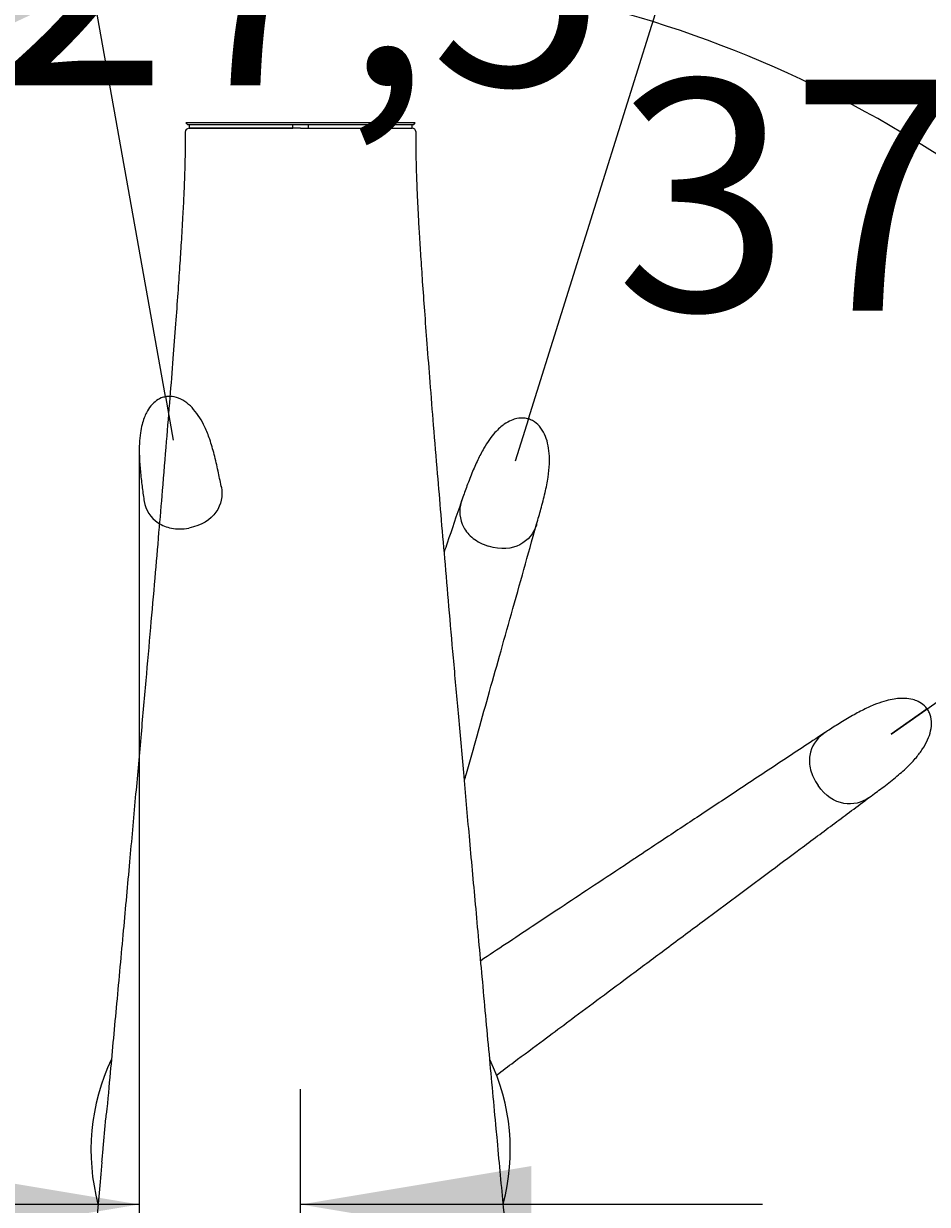
# Model space of a CAD drawing. Units: millimetres. Extents: x 7 to 203, y 5 to 291.
# Drawn here: x 38 to 62, y 162 to 192 of the extents above; entities that cross this region are included whole.
import ezdxf
from ezdxf.enums import TextEntityAlignment as Align
from ezdxf.lldxf.tags import DXFTag

# ---------------------------------------------------------------- set-up
doc = ezdxf.new("R2010")
doc.units = ezdxf.units.MM
doc.layers.add('Layer3', color=7, linetype='Continuous')
doc.layers.add('Standard', color=7, linetype='Continuous')
doc.styles.add('SEACAD_Arial', font='arial.ttf')
tags = doc.linetypes.add('HIDDEN2', pattern=[4.7625, 3.175, -1.5875]).pattern_tags.tags
tags[6:7] = [DXFTag(74, 4), DXFTag(75, 0), DXFTag(340, '0'), DXFTag(46, 0.0), DXFTag(50, 0.0), DXFTag(44, 0.0), DXFTag(45, 0.0)]
tags[4:5] = [DXFTag(74, 4), DXFTag(75, 0), DXFTag(340, '0'), DXFTag(46, 0.0), DXFTag(50, 0.0), DXFTag(44, 0.0), DXFTag(45, 0.0)]
doc.dimstyles.get("Standard").update_dxf_attribs({"dimtxt": 0.18, "dimasz": 0.18, "dimexe": 0.18, "dimexo": 0.0625, "dimgap": 0.09, "dimtad": 0, "dimtih": 1, "dimtoh": 1, "dimdec": 4, "dimzin": 0, "dimdsep": 46, "dimtxsty": 'Standard', "dimcen": 0.09, "dimadec": 0, "dimazin": 0, "dimtfac": 1, "dimtdec": 4, "dimtofl": 0, "dimtmove": 0, "dimatfit": 3, "dimfxl": 0, "dimtolj": 1, "dimtzin": 0, "dimarcsym": 0})

# ---------------------------------------------------------------- blocks, each defined once
blk = doc.blocks.new('DMBLK17')
at = {"layer": 'Layer3', "linetype": 'Continuous'}
blk.add_hatch(color=7, dxfattribs=at).paths.add_polyline_path([(34.7, 190.733), (40.205, 193.319), (34.158, 192.658)])
at = {"layer": 'Layer3', "color": 7, "linetype": 'Continuous'}
for p, q in [((42.108, 182.647), (39.678, 196.273)), ((51.544, 182.07), (55.674, 195.255))]:
    blk.add_line(p, q, dxfattribs=at)
for start, end in [(100.1108, 122.4945), (50.227, 72.6108)]:
    blk.add_arc((45.597, 163.08), 30.716, start, end, dxfattribs=at)
at = {"layer": 'Layer3', "color": 7, "linetype": 'Continuous', "style": 'SEACAD_Arial'}
blk.add_text('27,5°', height=6, dxfattribs=at).set_placement((37.634, 196.735), align=Align.TOP_LEFT)
blk = doc.blocks.new('DMBLK18')
at = {"layer": 'Layer3', "linetype": 'Continuous'}
blk.add_hatch(color=7, dxfattribs=at).paths.add_polyline_path([(74.558, 176.001), (70.735, 180.732), (72.817, 175.016)])
at = {"layer": 'Layer3', "color": 7, "linetype": 'Continuous'}
for p, q in [((51.544, 182.07), (55.674, 195.255)), ((60.969, 173.874), (73.19, 182.456))]:
    blk.add_line(p, q, dxfattribs=at)
for start, end in [(72.6108, 94.9945), (12.6927, 35.0764)]:
    blk.add_arc((45.597, 163.08), 30.716, start, end, dxfattribs=at)
at = {"layer": 'Layer3', "color": 7, "linetype": 'Continuous', "style": 'SEACAD_Arial'}
blk.add_text('37,5°', height=6, dxfattribs=at).set_placement((53.807, 190.881), align=Align.TOP_LEFT)
blk = doc.blocks.new('DMBLK19')
at = {"layer": 'Layer3', "linetype": 'Continuous'}
for points in [[(35.428, 162.653), (35.428, 160.653), (41.428, 161.653)], [(51.622, 162.653), (45.622, 161.653), (51.622, 160.653)]]:
    blk.add_hatch(color=7, dxfattribs=at).paths.add_polyline_path(points)
at = {"layer": 'Layer3', "color": 7, "linetype": 'Continuous'}
for p, q in [((41.428, 181.27), (41.428, 158.653)), ((45.622, 149.623), (45.622, 164.653)), ((41.428, 161.653), (24.761, 161.653)), ((57.622, 161.653), (45.622, 161.653))]:
    blk.add_line(p, q, dxfattribs=at)
at = {"layer": 'Layer3', "color": 7, "linetype": 'Continuous', "style": 'SEACAD_Arial'}
blk.add_text('21', height=6, dxfattribs=at).set_placement((26.861, 169.153), align=Align.TOP_LEFT)

msp = doc.modelspace()

# ---------------------------------------------------------------- linework, layer by layer
at = {"layer": 'Layer3', "color": 7, "linetype": 'Continuous'}
for p, q in [((42.10786, 182.64727), (42.3095, 181.51651)), ((51.54432, 182.07003), (51.20105, 180.97393))]:
    msp.add_line(p, q, dxfattribs=at)
at = {"layer": 'Standard', "color": 7, "linetype": 'Continuous'}
for p, q in [((48.60159, 189.76278), (42.64159, 189.76278)), ((42.64159, 189.76278), (42.68159, 189.72278)), ((42.68159, 189.72278), (48.56159, 189.72278)), ((42.72159, 189.72278), (42.72159, 189.62278)), ((45.42159, 189.62278), (45.42159, 189.72278)), ((45.82159, 189.72278), (45.82159, 189.62278)), ((48.52159, 189.62278), (48.52159, 189.72278)), ((48.56159, 189.72278), (48.60159, 189.76278)), ((45.62159, 189.62278), (42.72156, 189.62278)), ((42.72159, 189.62278), (45.42159, 189.62278)), ((45.62159, 189.62278), (48.52161, 189.62278)), ((45.82159, 189.62278), (48.52159, 189.62278)), ((61.90946, 174.53282), (60.96871, 173.87384))]:
    msp.add_line(p, q, dxfattribs=at)
for centre, radius, start, end in [((45.67512, 163.06543), 5.50289, 154.583858, 194.811485), ((45.62161, 163.07285), 5.44992, 345.057587, 25.546012)]:
    msp.add_arc(centre, radius, start, end, dxfattribs=at)
for points, knots in [([(42.62148, 189.52282), (42.62148, 189.45937), (42.6214, 189.31426), (42.61953, 189.04179), (42.61362, 188.70615), (42.60195, 188.311), (42.5828, 187.84239), (42.55437, 187.28094), (42.51844, 186.66977), (42.47583, 186.01017), (42.42725, 185.30671), (42.36896, 184.50642), (42.30007, 183.60055), (42.2197, 182.58037), (42.12695, 181.43713), (42.02974, 180.26794), (41.92945, 179.0836), (41.82746, 177.89642), (41.71592, 176.61443), (41.59439, 175.23342), (41.46331, 173.75901), (41.3224, 172.18808), (41.17146, 170.51896), (41.00891, 168.7344), (40.84284, 166.92336), (40.6923, 165.29019), (40.60898, 164.39167), (40.57169, 163.98963)], [0, 0, 0, 0, 0.00675478, 0.01820867, 0.03116491, 0.04632961, 0.06440987, 0.08611334, 0.11214778, 0.13610277, 0.16351164, 0.19471759, 0.23006377, 0.26989331, 0.31454929, 0.36437477, 0.40727575, 0.45373035, 0.50390384, 0.55796154, 0.6160687, 0.67723981, 0.74263307, 0.81240505, 0.88671233, 0.95701813, 1, 1, 1, 1]), ([(50.73459, 163.3091), (50.724, 163.42288), (50.65823, 164.12984), (50.52284, 165.594), (50.34538, 167.52115), (50.17224, 169.41384), (50.01154, 171.18284), (49.86224, 172.83904), (49.72406, 174.38504), (49.59653, 175.82544), (49.47925, 177.16437), (49.37177, 178.40605), (49.27366, 179.55469), (49.17652, 180.70946), (49.08193, 181.85617), (48.99148, 182.98241), (48.91428, 183.9753), (48.84915, 184.84608), (48.79493, 185.6057), (48.75007, 186.27206), (48.71366, 186.85391), (48.68484, 187.35996), (48.66271, 187.79906), (48.6448, 188.21694), (48.63174, 188.6136), (48.62422, 188.98807), (48.62181, 189.29039), (48.62172, 189.45109), (48.62172, 189.52282)], [0, 0, 0, 0, 0.01184822, 0.08579184, 0.16251204, 0.23455067, 0.30206869, 0.36522709, 0.42418685, 0.47910894, 0.53015435, 0.57748407, 0.6212591, 0.66164043, 0.70965743, 0.75249242, 0.79050701, 0.82324465, 0.85208636, 0.87736641, 0.89941909, 0.91857874, 0.93517976, 0.94955653, 0.96630693, 0.98035294, 0.99256208, 1, 1, 1, 1]), ([(51.75433, 179.33148), (51.79594, 179.47533), (51.86845, 179.72995), (51.97652, 180.14167), (52.05565, 180.52913), (52.09245, 180.87156), (52.08858, 181.16818), (52.05025, 181.43246), (51.9701, 181.67493), (51.84217, 181.88278), (51.68613, 182.01161), (51.54432, 182.07003), (51.40733, 182.09698), (51.25378, 182.08693), (51.07713, 182.02964), (50.92896, 181.94373), (50.78964, 181.832), (50.66017, 181.70189), (50.51827, 181.52396), (50.36824, 181.28816), (50.21731, 180.99249), (50.06926, 180.65373), (49.92923, 180.2914), (49.85025, 180.06576), (49.80608, 179.9383)], [0, 0, 0, 0, 0.06973363, 0.14606601, 0.21666061, 0.2748561, 0.32063817, 0.36442102, 0.40475724, 0.44503273, 0.48278429, 0.50116358, 0.51931014, 0.55037941, 0.57531448, 0.60950141, 0.63324469, 0.66294909, 0.70018873, 0.74689106, 0.80428617, 0.86987106, 0.93802856, 1, 1, 1, 1]), ([(49.80709, 179.94148), (49.66914, 179.5387), (49.52884, 179.12909), (49.37961, 178.69308), (49.35382, 178.61771)], [0, 0, 0, 0, 0.82845723, 1, 1, 1, 1]), ([(49.80723, 179.94168), (49.8036, 179.93113), (49.7311, 179.70746), (49.7574, 179.34011), (50.08115, 178.95101), (50.34696, 178.81036), (50.50768, 178.75991)], [0, 0, 0, 0, 0.02428748, 0.51214374, 0.75607187, 1, 1, 1, 1]), ([(49.87801, 172.66568), (49.89532, 172.72709), (50.00522, 173.11711), (50.21165, 173.84952), (50.49859, 174.86786), (50.79625, 175.92478), (51.10406, 177.01839), (51.43195, 178.18381), (51.63408, 178.90323), (51.7553, 179.33468)], [0, 0, 0, 0, 0.02701616, 0.17171664, 0.32421543, 0.48146189, 0.64604681, 0.82116071, 1, 1, 1, 1]), ([(51.75537, 179.3349), (51.75315, 179.32701), (51.62363, 178.88984), (51.15729, 178.55757), (50.50768, 178.75991)], [0, 0, 0, 0, 0.01798504, 1, 1, 1, 1]), ([(40.45749, 162.75823), (40.46867, 162.87883), (40.47986, 162.99909), (40.51421, 163.36875), (40.53934, 163.63994), (40.56581, 163.92467), (40.5687, 163.9558), (40.57159, 163.98691)], [0, 0, 0, 0, 0.29304976, 0.29304976, 0.92260696, 0.92260696, 1, 1, 1, 1]), ([(52.02159, 149.62278), (51.93002, 150.58766), (51.77946, 152.1745), (51.53788, 154.73068), (51.31371, 157.1108), (51.10163, 159.37134), (50.9057, 161.4678), (50.79367, 162.6732), (50.73459, 163.3091)], [0, 0, 0, 0, 0.19228882, 0.3755316, 0.54995974, 0.71580465, 0.87329772, 1, 1, 1, 1]), ([(40.45727, 162.75695), (40.40423, 162.18662), (40.29884, 161.05374), (40.11233, 159.05946), (39.9064, 156.86561), (39.68915, 154.55959), (39.45548, 152.08759), (39.31, 150.55429), (39.22159, 149.62278)], [0, 0, 0, 0, 0.11841402, 0.2780394, 0.44579427, 0.62189504, 0.80655815, 1, 1, 1, 1])]:
    msp.add_open_spline(points, degree=3, knots=knots, dxfattribs=at)
for points in [[(42.72298, 189.62278), (42.65628, 189.61205), (42.62247, 189.57873), (42.62156, 189.52282)], [(48.62162, 189.52282), (48.60978, 189.58946), (48.57597, 189.62278), (48.5202, 189.62278)]]:
    msp.add_open_spline(points, degree=3, dxfattribs=at)
at = {"layer": 'Standard', "color": 7, "linetype": 'HIDDEN2'}
for points, knots in [([(43.55866, 180.31511), (43.52914, 180.46192), (43.47589, 180.72126), (43.38164, 181.13635), (43.27292, 181.51658), (43.14744, 181.83731), (43.00705, 182.09862), (42.85101, 182.31534), (42.66796, 182.49341), (42.45852, 182.6187), (42.26062, 182.66092), (42.10786, 182.64727), (41.9739, 182.60791), (41.84234, 182.52809), (41.7121, 182.39572), (41.62034, 182.25109), (41.54836, 182.08766), (41.49359, 181.91246), (41.44988, 181.68912), (41.42569, 181.41068), (41.42833, 181.07873), (41.45344, 180.70989), (41.49653, 180.32384), (41.53066, 180.08722), (41.55034, 179.95376)], [0, 0, 0, 0, 0.06973363, 0.14606601, 0.21666061, 0.2748561, 0.32063817, 0.36442102, 0.40475724, 0.44503273, 0.48278429, 0.50116358, 0.51931014, 0.55037941, 0.57531448, 0.60950141, 0.63324469, 0.66294909, 0.70018873, 0.74689106, 0.80428617, 0.86987106, 0.93802856, 1, 1, 1, 1]), ([(43.55802, 180.31851), (43.55969, 180.31053), (43.64663, 179.86298), (43.38643, 179.35297), (42.71679, 179.23248)], [0, 0, 0, 0, 0.01790111, 1, 1, 1, 1]), ([(41.54983, 179.95715), (41.55146, 179.94616), (41.59045, 179.71434), (41.78338, 179.40069), (42.25021, 179.20504), (42.55093, 179.20302), (42.71679, 179.23248)], [0, 0, 0, 0, 0.0241808, 0.5120904, 0.7560452, 1, 1, 1, 1]), ([(60.40493, 172.23496), (60.52566, 172.32354), (60.73847, 172.48104), (61.0753, 172.74129), (61.37441, 173), (61.61249, 173.24885), (61.79041, 173.48622), (61.92128, 173.71899), (62.00572, 173.96), (62.03119, 174.20273), (61.98616, 174.40001), (61.90946, 174.53282), (61.81736, 174.63776), (61.68957, 174.72348), (61.51466, 174.78588), (61.34485, 174.80821), (61.1663, 174.8047), (60.98433, 174.78061), (60.76334, 174.72622), (60.5006, 174.63093), (60.20062, 174.48877), (59.87663, 174.3107), (59.54461, 174.10908), (59.34436, 173.97849), (59.23159, 173.90445)], [0, 0, 0, 0, 0.06973363, 0.14606601, 0.21666061, 0.2748561, 0.32063817, 0.36442102, 0.40475724, 0.44503273, 0.48278429, 0.50116358, 0.51931014, 0.55037941, 0.57531448, 0.60950141, 0.63324469, 0.66294909, 0.70018873, 0.74689106, 0.80428617, 0.86987106, 0.93802856, 1, 1, 1, 1]), ([(59.23434, 173.90636), (58.82246, 173.6338), (58.13893, 173.18147), (57.03472, 172.4502), (56.00176, 171.76592), (55.1047, 171.17146), (54.55061, 170.80418), (54.32905, 170.65732)], [0, 0, 0, 0, 0.2313188, 0.45568403, 0.66561895, 0.86669908, 1, 1, 1, 1]), ([(59.23445, 173.90634), (59.22518, 173.90024), (59.03132, 173.76726), (58.82805, 173.46021), (58.84715, 172.9544), (58.97193, 172.68078), (59.06848, 172.54275)], [0, 0, 0, 0, 0.0241808, 0.5120904, 0.7560452, 1, 1, 1, 1]), ([(60.40775, 172.23697), (60.4012, 172.2321), (60.03186, 171.9648), (59.45971, 171.98608), (59.06848, 172.54275)], [0, 0, 0, 0, 0.01790111, 1, 1, 1, 1]), ([(52.53303, 166.37279), (52.57374, 166.4031), (52.86922, 166.62312), (53.43617, 167.0452), (54.26026, 167.6587), (55.16271, 168.3305), (56.06105, 168.9991), (56.93347, 169.64856), (57.7616, 170.26521), (58.61522, 170.90103), (59.51966, 171.57485), (60.07579, 171.98947), (60.40765, 172.2369)], [0, 0, 0, 0, 0.01491894, 0.10838048, 0.20927017, 0.32183616, 0.44743955, 0.55019499, 0.65567493, 0.76590063, 0.88229472, 1, 1, 1, 1]), ([(54.32905, 170.65732), (54.22891, 170.59094), (53.83889, 170.33241), (53.18703, 169.90033), (52.39159, 169.37315), (51.66112, 168.88901), (50.97279, 168.43286), (50.52361, 168.13527), (50.30267, 167.98892)], [0, 0, 0, 0, 0.07624346, 0.29655332, 0.49264215, 0.67220718, 0.83966456, 1, 1, 1, 1]), ([(50.71297, 165.01684), (50.8643, 165.12967), (51.27354, 165.43471), (51.88074, 165.88706), (52.33371, 166.22438), (52.53303, 166.37279)], [0, 0, 0, 0, 0.24543205, 0.66652042, 1, 1, 1, 1])]:
    msp.add_open_spline(points, degree=3, knots=knots, dxfattribs=at)

# ---------------------------------------------------------------- dimensions: what is measured, and where the dimension line sits
at = {"layer": 'Layer3', "color": 7, "linetype": 'Continuous'}
for base, line1, line2, picture, middle in [((47.54682, 193.73452), ((45.59712, 163.07997), (42.3095, 181.51651)), ((45.59712, 163.07997), (51.20105, 180.97393)), 'DMBLK17', (47.54682, 193.73452)), ((63.7196, 187.88075), ((45.59712, 163.07997), (51.20105, 180.97393)), ((45.59712, 163.07997), (60.96871, 173.87384)), 'DMBLK18', (63.7196, 187.88075))]:
    dim = msp.add_angular_dim_2l(base=base, line1=line1, line2=line2, text='\\A1;<>', dimstyle='Standard', dxfattribs=at)
    dim.commit()
    dim.dimension.update_dxf_attribs({"geometry": picture, "text_midpoint": middle, "dimtype": 162})
dim = msp.add_linear_dim(base=(41.42798, 161.65283), p1=(45.62159, 149.62278), p2=(41.42798, 181.27043), text='\\A1;<>', dimstyle='Standard', dxfattribs=at)
dim.commit()
dim.dimension.update_dxf_attribs({"geometry": 'DMBLK19', "text_midpoint": (38.35258, 161.65283), "dimtype": 160})

doc.saveas('drawing.dxf')
